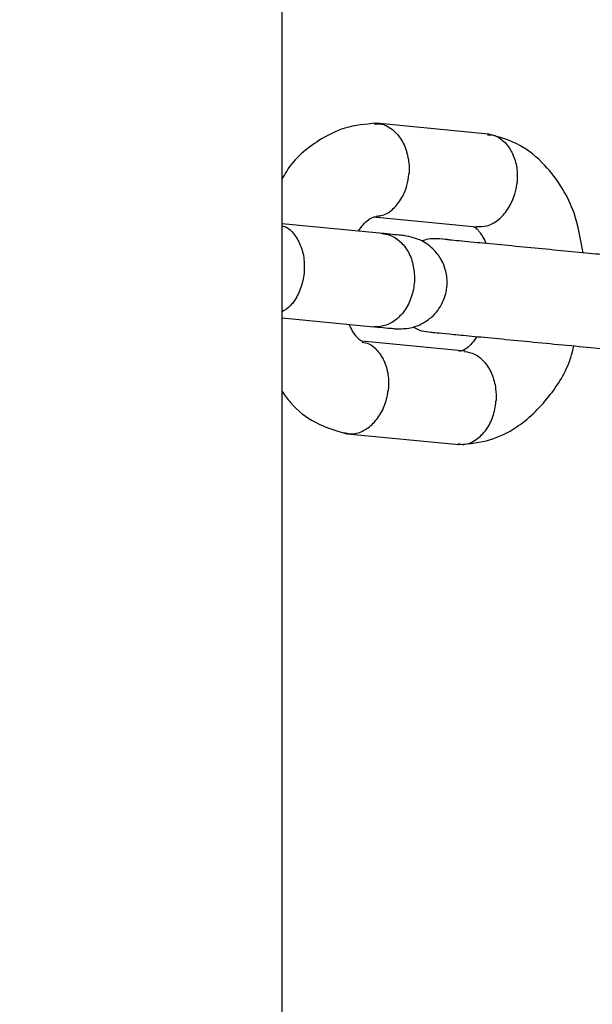
# Model space of a CAD drawing. Units: millimetres. Extents: x -3874 to 3958, y -4767 to 4880.
# Drawn here: x 919 to 956, y -356 to -293 of the extents above; entities that cross this region are included whole.
import ezdxf

# ---------------------------------------------------------------- set-up
doc = ezdxf.new("R2010")
doc.units = ezdxf.units.MM
doc.header["$MEASUREMENT"] = 0
doc.layers.add('Warstwa 1', color=7, linetype='Continuous')

msp = doc.modelspace()

# ---------------------------------------------------------------- linework, layer by layer
at = {"layer": 'Warstwa 1', "color": 0, "lineweight": 20}
msp.add_open_spline([(-332.6657, -157.433), (-332.6657, -157.433), (-355.2057, -470.343), (-355.2057, -470.343), (-355.2057, -470.343), (-355.2057, -470.343), (-316.7757, -748.933), (-316.7757, -748.933), (-316.7757, -748.933), (-316.7757, -748.933), (-348.6357, -1013.543), (-348.6357, -1013.543), (-348.6357, -1013.543), (-349.2157, -1057.213), (-326.7757, -1082.453), (-285.0257, -1092.243), (-285.0257, -1092.243), (-285.0257, -1092.243), (-185.5357, -1083.373), (-185.5357, -1083.373), (-185.5357, -1083.373), (-185.5357, -1083.373), (-6.9257, -1024.103), (-6.9257, -1024.103), (-6.9257, -1024.103), (-6.9257, -1024.103), (150.8043, -1029.873), (150.8043, -1029.873), (150.8043, -1029.873), (150.8043, -1029.873), (313.7143, -1103.253), (313.7143, -1103.253), (313.7143, -1103.253), (313.7143, -1103.253), (466.0643, -1099.343), (466.0643, -1099.343), (466.0643, -1099.343), (466.0643, -1099.343), (631.2443, -1032.113), (631.2443, -1032.113), (631.2443, -1032.113), (631.2443, -1032.113), (799.5243, -1035.653), (799.5243, -1035.653), (799.5243, -1035.653), (799.5243, -1035.653), (965.3643, -1087.163), (965.3643, -1087.163), (965.3643, -1087.163), (965.3643, -1087.163), (1047.1643, -1086.273), (1047.1643, -1086.273), (1047.1643, -1086.273), (1103.4143, -1083.903), (1124.9543, -1033.643), (1117.1743, -987.343), (1117.1743, -987.343), (1117.1743, -987.343), (1089.4843, -755.413), (1089.4843, -755.413), (1089.4843, -755.413), (1089.4843, -755.413), (1123.5343, -441.513), (1123.5343, -441.513), (1123.5343, -441.513), (1123.5343, -441.513), (1107.1843, -168.733), (1107.1843, -168.733), (1107.1843, -168.733), (1107.1843, -168.733), (1119.5843, 424.207), (1119.5843, 424.207), (1119.5843, 424.207), (1121.4843, 460.957), (1101.5143, 494.617), (1055.4443, 496.087), (1055.4443, 496.087), (1055.4443, 496.087), (965.3643, 492.907), (965.3643, 492.907), (965.3643, 492.907), (965.3643, 492.907), (802.7043, 429.757), (802.7043, 429.757), (802.7043, 429.757), (802.7043, 429.757), (643.3343, 433.457), (643.3343, 433.457), (643.3343, 433.457), (643.3343, 433.457), (479.8843, 490.077), (479.8843, 490.077), (479.8843, 490.077), (479.8843, 490.077), (331.6543, 492.537), (331.6543, 492.537), (331.6543, 492.537), (331.6543, 492.537), (149.7043, 434.117), (149.7043, 434.117), (149.7043, 434.117), (149.7043, 434.117), (-7.3357, 428.367), (-7.3357, 428.367), (-7.3357, 428.367), (-7.3357, 428.367), (-185.5357, 489.117), (-185.5357, 489.117), (-185.5357, 489.117), (-185.5357, 489.117), (-280.6057, 486.377), (-280.6057, 486.377), (-280.6057, 486.377), (-324.1057, 473.317), (-351.7957, 440.737), (-354.0357, 402.277), (-354.0357, 402.277), (-354.0357, 402.277), (-347.7457, 131.427), (-347.7457, 131.427), (-347.7457, 131.427), (-347.7457, 131.427), (-332.6657, -157.433), (-332.6657, -157.433)], degree=3, knots=[0, 0, 0, 0, 0.03125, 0.03125, 0.03125, 0.03125, 0.0625, 0.0625, 0.0625, 0.0625, 0.09375, 0.09375, 0.09375, 0.09375, 0.125, 0.125, 0.125, 0.125, 0.15625, 0.15625, 0.15625, 0.15625, 0.1875, 0.1875, 0.1875, 0.1875, 0.21875, 0.21875, 0.21875, 0.21875, 0.25, 0.25, 0.25, 0.25, 0.28125, 0.28125, 0.28125, 0.28125, 0.3125, 0.3125, 0.3125, 0.3125, 0.34375, 0.34375, 0.34375, 0.34375, 0.375, 0.375, 0.375, 0.375, 0.40625, 0.40625, 0.40625, 0.40625, 0.4375, 0.4375, 0.4375, 0.4375, 0.46875, 0.46875, 0.46875, 0.46875, 0.5, 0.5, 0.5, 0.5, 0.53125, 0.53125, 0.53125, 0.53125, 0.5625, 0.5625, 0.5625, 0.5625, 0.59375, 0.59375, 0.59375, 0.59375, 0.625, 0.625, 0.625, 0.625, 0.65625, 0.65625, 0.65625, 0.65625, 0.6875, 0.6875, 0.6875, 0.6875, 0.71875, 0.71875, 0.71875, 0.71875, 0.75, 0.75, 0.75, 0.75, 0.78125, 0.78125, 0.78125, 0.78125, 0.8125, 0.8125, 0.8125, 0.8125, 0.84375, 0.84375, 0.84375, 0.84375, 0.875, 0.875, 0.875, 0.875, 0.90625, 0.90625, 0.90625, 0.90625, 0.9375, 0.9375, 0.9375, 0.9375, 1, 1, 1, 1], dxfattribs=at)
at = {"layer": 'Warstwa 1', "color": 0, "lineweight": 25}
for points in [[(936.0143, -716.583), (936.0143, -716.583), (936.0143, 104.417), (936.0143, 104.417)], [(949.2443, -300.463), (949.2443, -300.463), (942.0543, -299.773), (942.0543, -299.773)], [(942.4643, -306.843), (942.4643, -306.843), (936.0143, -306.223), (936.0143, -306.223)], [(941.8743, -305.783), (941.8743, -305.783), (948.4843, -306.413), (948.4843, -306.413)], [(936.0143, -312.253), (936.0143, -312.253), (941.8943, -312.823), (941.8943, -312.823)], [(947.7543, -314.393), (947.7543, -314.393), (941.1243, -313.753), (941.1243, -313.753)], [(940.1743, -319.683), (940.1743, -319.683), (947.3543, -320.373), (947.3543, -320.373)]]:
    msp.add_open_spline(points, degree=3, dxfattribs=at)
for points, knots in [([(942.0343, -299.773), (941.3643, -299.833), (940.6943, -299.883), (940.0443, -300.083), (940.0443, -300.083), (939.4643, -300.253), (938.9143, -300.543), (938.3743, -300.883), (938.3743, -300.883), (937.5843, -301.383), (936.8243, -301.993), (936.3043, -302.833), (936.3043, -302.833), (936.2043, -303.003), (936.1043, -303.173), (936.0143, -303.343)], [0, 0, 0, 0, 0.2, 0.2, 0.2, 0.2, 0.4, 0.4, 0.4, 0.4, 0.6, 0.6, 0.6, 0.6, 1, 1, 1, 1]), ([(941.9243, -299.813), (942.0943, -299.813), (942.2543, -299.803), (942.4143, -299.833), (942.4143, -299.833), (942.6643, -299.883), (942.8943, -300.023), (943.1143, -300.203), (943.1143, -300.203), (943.3243, -300.383), (943.5143, -300.593), (943.6743, -300.853), (943.6743, -300.853), (943.8343, -301.113), (943.9543, -301.413), (944.0343, -301.723), (944.0343, -301.723), (944.1143, -302.043), (944.1643, -302.383), (944.1643, -302.713), (944.1643, -302.713), (944.1643, -302.793), (944.1543, -302.873), (944.1543, -302.953), (944.1543, -302.953), (944.1543, -302.963), (944.1543, -302.973), (944.1543, -302.993)], [0, 0, 0, 0, 0.125, 0.125, 0.125, 0.125, 0.25, 0.25, 0.25, 0.25, 0.375, 0.375, 0.375, 0.375, 0.5, 0.5, 0.5, 0.5, 0.625, 0.625, 0.625, 0.625, 0.75, 0.75, 0.75, 0.75, 1, 1, 1, 1]), ([(949.1943, -300.503), (949.2943, -300.503), (949.3943, -300.503), (949.4843, -300.513), (949.4843, -300.513), (949.7343, -300.553), (949.9643, -300.693), (950.1643, -300.873), (950.1643, -300.873), (950.3743, -301.053), (950.5543, -301.273), (950.6943, -301.533), (950.6943, -301.533), (950.8443, -301.783), (950.9543, -302.083), (951.0243, -302.393), (951.0243, -302.393), (951.0943, -302.713), (951.1143, -303.043), (951.0943, -303.383), (951.0943, -303.383), (951.0943, -303.453), (951.0843, -303.533), (951.0843, -303.613), (951.0843, -303.613), (951.0743, -303.623), (951.0743, -303.643), (951.0743, -303.653)], [0, 0, 0, 0, 0.125, 0.125, 0.125, 0.125, 0.25, 0.25, 0.25, 0.25, 0.375, 0.375, 0.375, 0.375, 0.5, 0.5, 0.5, 0.5, 0.625, 0.625, 0.625, 0.625, 0.75, 0.75, 0.75, 0.75, 1, 1, 1, 1]), ([(955.3243, -308.083), (955.1743, -307.203), (955.0243, -306.333), (954.7443, -305.523), (954.7443, -305.523), (954.5543, -304.983), (954.3043, -304.463), (954.0143, -303.983), (954.0143, -303.983), (953.6743, -303.433), (953.2943, -302.923), (952.8743, -302.473), (952.8743, -302.473), (952.3843, -301.953), (951.8443, -301.513), (951.2643, -301.193), (951.2643, -301.193), (950.6343, -300.853), (949.9443, -300.663), (949.2643, -300.463)], [0, 0, 0, 0, 0.1666667, 0.1666667, 0.1666667, 0.1666667, 0.3333333, 0.3333333, 0.3333333, 0.3333333, 0.5, 0.5, 0.5, 0.5, 0.6666667, 0.6666667, 0.6666667, 0.6666667, 1, 1, 1, 1]), ([(942.0543, -305.723), (942.1543, -305.723), (942.2543, -305.713), (942.3543, -305.693), (942.3543, -305.693), (942.6043, -305.653), (942.8443, -305.503), (943.0643, -305.313), (943.0643, -305.313), (943.2843, -305.123), (943.4743, -304.903), (943.6343, -304.643), (943.6343, -304.643), (943.8043, -304.383), (943.9343, -304.073), (944.0143, -303.763), (944.0143, -303.763), (944.0843, -303.523), (944.1243, -303.273), (944.1443, -303.033), (944.1443, -303.033), (944.1443, -303.013), (944.1543, -303.003), (944.1543, -302.993)], [0, 0, 0, 0, 0.1428571, 0.1428571, 0.1428571, 0.1428571, 0.2857143, 0.2857143, 0.2857143, 0.2857143, 0.4285714, 0.4285714, 0.4285714, 0.4285714, 0.5714286, 0.5714286, 0.5714286, 0.5714286, 0.7142857, 0.7142857, 0.7142857, 0.7142857, 1, 1, 1, 1]), ([(948.4843, -306.393), (948.7043, -306.403), (948.9243, -306.403), (949.1443, -306.353), (949.1443, -306.353), (949.3943, -306.283), (949.6443, -306.143), (949.8743, -305.963), (949.8743, -305.963), (950.0943, -305.783), (950.3043, -305.563), (950.4843, -305.293), (950.4843, -305.293), (950.6543, -305.033), (950.8043, -304.733), (950.9043, -304.423), (950.9043, -304.423), (950.9843, -304.183), (951.0343, -303.943), (951.0743, -303.693), (951.0743, -303.693), (951.0743, -303.683), (951.0743, -303.663), (951.0743, -303.653)], [0, 0, 0, 0, 0.1428571, 0.1428571, 0.1428571, 0.1428571, 0.2857143, 0.2857143, 0.2857143, 0.2857143, 0.4285714, 0.4285714, 0.4285714, 0.4285714, 0.5714286, 0.5714286, 0.5714286, 0.5714286, 0.7142857, 0.7142857, 0.7142857, 0.7142857, 1, 1, 1, 1]), ([(940.9043, -306.693), (941.0043, -306.553), (941.1043, -306.403), (941.2043, -306.283), (941.2043, -306.283), (941.3243, -306.143), (941.4343, -306.033), (941.5443, -305.963), (941.5443, -305.963), (941.6243, -305.903), (941.6943, -305.863), (941.7643, -305.833), (941.7643, -305.833), (941.8343, -305.793), (941.8943, -305.773), (941.9643, -305.763), (941.9643, -305.763), (941.9943, -305.763), (942.0243, -305.763), (942.0543, -305.763)], [0, 0, 0, 0, 0.1666667, 0.1666667, 0.1666667, 0.1666667, 0.3333333, 0.3333333, 0.3333333, 0.3333333, 0.5, 0.5, 0.5, 0.5, 0.6666667, 0.6666667, 0.6666667, 0.6666667, 1, 1, 1, 1]), ([(936.0143, -306.343), (936.0943, -306.373), (936.1843, -306.393), (936.2643, -306.433), (936.2643, -306.433), (936.4943, -306.543), (936.6843, -306.753), (936.8443, -306.993), (936.8443, -306.993), (937.0143, -307.233), (937.1543, -307.503), (937.2543, -307.793), (937.2543, -307.793), (937.3543, -308.093), (937.4143, -308.423), (937.4243, -308.753), (937.4243, -308.753), (937.4443, -309.083), (937.4243, -309.433), (937.3643, -309.763), (937.3643, -309.763), (937.2943, -310.083), (937.1943, -310.403), (937.0543, -310.693), (937.0543, -310.693), (936.9143, -310.993), (936.7443, -311.263), (936.5443, -311.463), (936.5443, -311.463), (936.3843, -311.633), (936.1943, -311.753), (936.0143, -311.873)], [0, 0, 0, 0, 0.1111111, 0.1111111, 0.1111111, 0.1111111, 0.2222222, 0.2222222, 0.2222222, 0.2222222, 0.3333333, 0.3333333, 0.3333333, 0.3333333, 0.4444444, 0.4444444, 0.4444444, 0.4444444, 0.5555556, 0.5555556, 0.5555556, 0.5555556, 0.6666667, 0.6666667, 0.6666667, 0.6666667, 0.7777778, 0.7777778, 0.7777778, 0.7777778, 1, 1, 1, 1]), ([(942.4643, -306.843), (942.4743, -306.843), (942.4843, -306.843), (942.4943, -306.853), (942.4943, -306.853), (942.7543, -306.873), (943.0043, -306.963), (943.2443, -307.103), (943.2443, -307.103), (943.4743, -307.243), (943.6843, -307.433), (943.8643, -307.663), (943.8643, -307.663), (944.0443, -307.903), (944.1943, -308.173), (944.3043, -308.473), (944.3043, -308.473), (944.4043, -308.773), (944.4743, -309.103), (944.4943, -309.433), (944.4943, -309.433), (944.5243, -309.763), (944.4943, -310.103), (944.4343, -310.433), (944.4343, -310.433), (944.3643, -310.763), (944.2543, -311.083), (944.1143, -311.373), (944.1143, -311.373), (943.9643, -311.663), (943.7843, -311.923), (943.5743, -312.133), (943.5743, -312.133), (943.3643, -312.353), (943.1243, -312.523), (942.8743, -312.643), (942.8743, -312.643), (942.6243, -312.753), (942.3643, -312.823), (942.1043, -312.823), (942.1043, -312.823), (942.0443, -312.823), (941.9843, -312.823), (941.9243, -312.823), (941.9243, -312.823), (941.9143, -312.823), (941.9043, -312.823), (941.8943, -312.823)], [0, 0, 0, 0, 0.0769231, 0.0769231, 0.0769231, 0.0769231, 0.1538462, 0.1538462, 0.1538462, 0.1538462, 0.2307692, 0.2307692, 0.2307692, 0.2307692, 0.3076923, 0.3076923, 0.3076923, 0.3076923, 0.3846154, 0.3846154, 0.3846154, 0.3846154, 0.4615385, 0.4615385, 0.4615385, 0.4615385, 0.5384615, 0.5384615, 0.5384615, 0.5384615, 0.6153846, 0.6153846, 0.6153846, 0.6153846, 0.6923077, 0.6923077, 0.6923077, 0.6923077, 0.7692308, 0.7692308, 0.7692308, 0.7692308, 0.8461538, 0.8461538, 0.8461538, 0.8461538, 1, 1, 1, 1]), ([(943.8543, -306.983), (943.8643, -306.983), (943.8643, -306.983), (943.8543, -306.983), (943.8543, -306.983), (943.8343, -306.973), (943.7443, -306.973), (943.6043, -306.953), (943.6043, -306.953), (943.3243, -306.933), (942.8543, -306.883), (942.3743, -306.833)], [0, 0, 0, 0, 0.25, 0.25, 0.25, 0.25, 0.5, 0.5, 0.5, 0.5, 1, 1, 1, 1]), ([(948.3143, -306.413), (948.3343, -306.423), (948.3643, -306.423), (948.3843, -306.433), (948.3843, -306.433), (948.4243, -306.463), (948.4543, -306.493), (948.4943, -306.533), (948.4943, -306.533), (948.5243, -306.573), (948.5743, -306.613), (948.6243, -306.673), (948.6243, -306.673), (948.6843, -306.753), (948.7543, -306.863), (948.8443, -306.993), (948.8443, -306.993), (948.9143, -307.113), (949.0043, -307.243), (949.0643, -307.433), (949.0643, -307.433), (949.0743, -307.453), (949.0743, -307.463), (949.0843, -307.483)], [0, 0, 0, 0, 0.1428571, 0.1428571, 0.1428571, 0.1428571, 0.2857143, 0.2857143, 0.2857143, 0.2857143, 0.4285714, 0.4285714, 0.4285714, 0.4285714, 0.5714286, 0.5714286, 0.5714286, 0.5714286, 0.7142857, 0.7142857, 0.7142857, 0.7142857, 1, 1, 1, 1]), ([(943.2843, -312.953), (943.6143, -312.953), (943.9343, -312.953), (944.2543, -312.893), (944.2543, -312.893), (944.5243, -312.833), (944.7943, -312.733), (945.0343, -312.593), (945.0343, -312.593), (945.2443, -312.483), (945.4343, -312.343), (945.6143, -312.193), (945.6143, -312.193), (945.7543, -312.063), (945.8843, -311.923), (945.9943, -311.773), (945.9943, -311.773), (946.1643, -311.553), (946.2943, -311.323), (946.3943, -311.063), (946.3943, -311.063), (946.4543, -310.903), (946.5043, -310.743), (946.5343, -310.583), (946.5343, -310.583), (946.5743, -310.393), (946.5943, -310.213), (946.6043, -310.023), (946.6043, -310.023), (946.6043, -309.733), (946.5643, -309.433), (946.4843, -309.153), (946.4843, -309.153), (946.4243, -308.943), (946.3443, -308.743), (946.2443, -308.563), (946.2443, -308.563), (946.1143, -308.323), (945.9543, -308.103), (945.7643, -307.903), (945.7643, -307.903), (945.5343, -307.663), (945.2643, -307.453), (944.9743, -307.313), (944.9743, -307.313), (944.6243, -307.143), (944.2443, -307.063), (943.8543, -306.983)], [0, 0, 0, 0, 0.0769231, 0.0769231, 0.0769231, 0.0769231, 0.1538462, 0.1538462, 0.1538462, 0.1538462, 0.2307692, 0.2307692, 0.2307692, 0.2307692, 0.3076923, 0.3076923, 0.3076923, 0.3076923, 0.3846154, 0.3846154, 0.3846154, 0.3846154, 0.4615385, 0.4615385, 0.4615385, 0.4615385, 0.5384615, 0.5384615, 0.5384615, 0.5384615, 0.6153846, 0.6153846, 0.6153846, 0.6153846, 0.6923077, 0.6923077, 0.6923077, 0.6923077, 0.7692308, 0.7692308, 0.7692308, 0.7692308, 0.8461538, 0.8461538, 0.8461538, 0.8461538, 1, 1, 1, 1]), ([(957.9443, -308.333), (957.6043, -308.303), (957.2743, -308.263), (956.9043, -308.233), (956.9043, -308.233), (956.4143, -308.183), (955.8643, -308.133), (955.2943, -308.073), (955.2943, -308.073), (954.6943, -308.023), (954.0743, -307.963), (953.4443, -307.903), (953.4443, -307.903), (952.7943, -307.833), (952.1343, -307.773), (951.4943, -307.713), (951.4943, -307.713), (950.8243, -307.653), (950.1743, -307.583), (949.5943, -307.533), (949.5943, -307.533), (948.9843, -307.473), (948.4543, -307.423), (947.9343, -307.373), (947.9343, -307.373), (947.4043, -307.323), (946.8943, -307.273), (946.7243, -307.253), (946.7243, -307.253), (946.5443, -307.233), (946.7343, -307.233), (946.1243, -307.193), (946.1243, -307.193), (945.8743, -307.183), (945.4743, -307.163), (945.1643, -307.263), (945.1643, -307.263), (945.1043, -307.273), (945.0443, -307.303), (944.9943, -307.323)], [0, 0, 0, 0, 0.0909091, 0.0909091, 0.0909091, 0.0909091, 0.1818182, 0.1818182, 0.1818182, 0.1818182, 0.2727273, 0.2727273, 0.2727273, 0.2727273, 0.3636364, 0.3636364, 0.3636364, 0.3636364, 0.4545455, 0.4545455, 0.4545455, 0.4545455, 0.5454545, 0.5454545, 0.5454545, 0.5454545, 0.6363636, 0.6363636, 0.6363636, 0.6363636, 0.7272727, 0.7272727, 0.7272727, 0.7272727, 0.8181818, 0.8181818, 0.8181818, 0.8181818, 1, 1, 1, 1]), ([(941.1843, -313.773), (941.1343, -313.753), (941.0743, -313.743), (941.0343, -313.713), (941.0343, -313.713), (940.9943, -313.693), (940.9643, -313.653), (940.9243, -313.613), (940.9243, -313.613), (940.8843, -313.583), (940.8443, -313.533), (940.7943, -313.473), (940.7943, -313.473), (940.7343, -313.393), (940.6543, -313.293), (940.5743, -313.163), (940.5743, -313.163), (940.4943, -313.043), (940.4143, -312.903), (940.3443, -312.713), (940.3443, -312.713), (940.3443, -312.703), (940.3343, -312.683), (940.3343, -312.673)], [0, 0, 0, 0, 0.1428571, 0.1428571, 0.1428571, 0.1428571, 0.2857143, 0.2857143, 0.2857143, 0.2857143, 0.4285714, 0.4285714, 0.4285714, 0.4285714, 0.5714286, 0.5714286, 0.5714286, 0.5714286, 0.7142857, 0.7142857, 0.7142857, 0.7142857, 1, 1, 1, 1]), ([(941.8043, -312.813), (942.2743, -312.853), (942.7543, -312.903), (943.0343, -312.923), (943.0343, -312.923), (943.1743, -312.943), (943.2643, -312.953), (943.2843, -312.953), (943.2843, -312.953), (943.2943, -312.953), (943.2943, -312.953), (943.2843, -312.953)], [0, 0, 0, 0, 0.25, 0.25, 0.25, 0.25, 0.5, 0.5, 0.5, 0.5, 1, 1, 1, 1]), ([(944.4243, -312.823), (944.4343, -312.833), (944.4343, -312.833), (944.4443, -312.843), (944.4443, -312.843), (944.7543, -313.073), (945.1543, -313.123), (945.5543, -313.173)], [0, 0, 0, 0, 0.3333333, 0.3333333, 0.3333333, 0.3333333, 1, 1, 1, 1]), ([(945.5543, -313.173), (945.6543, -313.183), (945.7443, -313.193), (945.9343, -313.203), (945.9343, -313.203), (946.1243, -313.223), (946.4043, -313.253), (946.7443, -313.283), (946.7443, -313.283), (947.0943, -313.323), (947.5143, -313.363), (947.9943, -313.403), (947.9943, -313.403), (948.4943, -313.453), (949.0543, -313.503), (949.6543, -313.563), (949.6543, -313.563), (950.2843, -313.623), (950.9443, -313.683), (951.6243, -313.753), (951.6243, -313.753), (952.3243, -313.823), (953.0443, -313.893), (953.7443, -313.953), (953.7443, -313.953), (954.4743, -314.023), (955.1943, -314.093), (955.8243, -314.153), (955.8243, -314.153), (956.3843, -314.213), (956.8743, -314.253), (957.3543, -314.303)], [0, 0, 0, 0, 0.1111111, 0.1111111, 0.1111111, 0.1111111, 0.2222222, 0.2222222, 0.2222222, 0.2222222, 0.3333333, 0.3333333, 0.3333333, 0.3333333, 0.4444444, 0.4444444, 0.4444444, 0.4444444, 0.5555556, 0.5555556, 0.5555556, 0.5555556, 0.6666667, 0.6666667, 0.6666667, 0.6666667, 0.7777778, 0.7777778, 0.7777778, 0.7777778, 1, 1, 1, 1]), ([(941.1443, -313.813), (941.2843, -313.833), (941.4343, -313.863), (941.5743, -313.923), (941.5743, -313.923), (941.8043, -314.023), (942.0143, -314.213), (942.1843, -314.433), (942.1843, -314.433), (942.3643, -314.663), (942.5143, -314.913), (942.6243, -315.203), (942.6243, -315.203), (942.7343, -315.493), (942.8043, -315.813), (942.8343, -316.143), (942.8343, -316.143), (942.8443, -316.393), (942.8443, -316.633), (942.8143, -316.883), (942.8143, -316.883), (942.8143, -316.903), (942.8143, -316.913), (942.8143, -316.923)], [0, 0, 0, 0, 0.1428571, 0.1428571, 0.1428571, 0.1428571, 0.2857143, 0.2857143, 0.2857143, 0.2857143, 0.4285714, 0.4285714, 0.4285714, 0.4285714, 0.5714286, 0.5714286, 0.5714286, 0.5714286, 0.7142857, 0.7142857, 0.7142857, 0.7142857, 1, 1, 1, 1]), ([(948.5143, -313.453), (948.4143, -313.603), (948.3043, -313.743), (948.2143, -313.863), (948.2143, -313.863), (948.0843, -314.013), (947.9743, -314.113), (947.8643, -314.193), (947.8643, -314.193), (947.7943, -314.243), (947.7143, -314.293), (947.6543, -314.323), (947.6543, -314.323), (947.5843, -314.353), (947.5243, -314.383), (947.4443, -314.383), (947.4443, -314.383), (947.4143, -314.383), (947.3843, -314.383), (947.3543, -314.383)], [0, 0, 0, 0, 0.1666667, 0.1666667, 0.1666667, 0.1666667, 0.3333333, 0.3333333, 0.3333333, 0.3333333, 0.5, 0.5, 0.5, 0.5, 0.6666667, 0.6666667, 0.6666667, 0.6666667, 1, 1, 1, 1]), ([(947.3743, -320.373), (948.0443, -320.323), (948.7143, -320.263), (949.3743, -320.063), (949.3743, -320.063), (949.9443, -319.893), (950.5143, -319.613), (951.0343, -319.263), (951.0343, -319.263), (951.8143, -318.753), (952.4943, -318.083), (953.1143, -317.313), (953.1143, -317.313), (953.7043, -316.573), (954.2343, -315.743), (954.5343, -314.803), (954.5343, -314.803), (954.6043, -314.553), (954.6743, -314.303), (954.7343, -314.053)], [0, 0, 0, 0, 0.1666667, 0.1666667, 0.1666667, 0.1666667, 0.3333333, 0.3333333, 0.3333333, 0.3333333, 0.5, 0.5, 0.5, 0.5, 0.6666667, 0.6666667, 0.6666667, 0.6666667, 1, 1, 1, 1]), ([(947.7143, -314.403), (947.9343, -314.443), (948.1543, -314.483), (948.3543, -314.573), (948.3543, -314.573), (948.5943, -314.683), (948.8043, -314.873), (948.9943, -315.093), (948.9943, -315.093), (949.1843, -315.313), (949.3443, -315.573), (949.4643, -315.863), (949.4643, -315.863), (949.5843, -316.153), (949.6743, -316.473), (949.7143, -316.803), (949.7143, -316.803), (949.7443, -317.053), (949.7543, -317.303), (949.7443, -317.553), (949.7443, -317.553), (949.7343, -317.563), (949.7343, -317.573), (949.7343, -317.593)], [0, 0, 0, 0, 0.1428571, 0.1428571, 0.1428571, 0.1428571, 0.2857143, 0.2857143, 0.2857143, 0.2857143, 0.4285714, 0.4285714, 0.4285714, 0.4285714, 0.5714286, 0.5714286, 0.5714286, 0.5714286, 0.7142857, 0.7142857, 0.7142857, 0.7142857, 1, 1, 1, 1]), ([(936.0143, -316.973), (936.1843, -317.223), (936.3543, -317.463), (936.5443, -317.683), (936.5443, -317.683), (937.0043, -318.223), (937.5643, -318.643), (938.1543, -318.953), (938.1543, -318.953), (938.7943, -319.283), (939.4743, -319.483), (940.1443, -319.683)], [0, 0, 0, 0, 0.25, 0.25, 0.25, 0.25, 0.5, 0.5, 0.5, 0.5, 1, 1, 1, 1]), ([(940.0143, -319.613), (940.1743, -319.653), (940.3443, -319.693), (940.5043, -319.693), (940.5043, -319.693), (940.7543, -319.693), (941.0143, -319.603), (941.2643, -319.463), (941.2643, -319.463), (941.5043, -319.333), (941.7343, -319.153), (941.9343, -318.933), (941.9343, -318.933), (942.1443, -318.703), (942.3143, -318.443), (942.4643, -318.143), (942.4643, -318.143), (942.6043, -317.853), (942.7043, -317.523), (942.7743, -317.193), (942.7743, -317.193), (942.7843, -317.123), (942.7943, -317.043), (942.8043, -316.963), (942.8043, -316.963), (942.8143, -316.953), (942.8143, -316.943), (942.8143, -316.923)], [0, 0, 0, 0, 0.125, 0.125, 0.125, 0.125, 0.25, 0.25, 0.25, 0.25, 0.375, 0.375, 0.375, 0.375, 0.5, 0.5, 0.5, 0.5, 0.625, 0.625, 0.625, 0.625, 0.75, 0.75, 0.75, 0.75, 1, 1, 1, 1]), ([(947.2943, -320.323), (947.3843, -320.343), (947.4843, -320.363), (947.5743, -320.373), (947.5743, -320.373), (947.8243, -320.383), (948.0843, -320.283), (948.3143, -320.143), (948.3143, -320.143), (948.5543, -320.003), (948.7743, -319.823), (948.9643, -319.603), (948.9643, -319.603), (949.1543, -319.383), (949.3243, -319.113), (949.4443, -318.813), (949.4443, -318.813), (949.5743, -318.523), (949.6643, -318.193), (949.7043, -317.863), (949.7043, -317.863), (949.7143, -317.783), (949.7243, -317.713), (949.7343, -317.633), (949.7343, -317.633), (949.7343, -317.613), (949.7343, -317.603), (949.7343, -317.593)], [0, 0, 0, 0, 0.125, 0.125, 0.125, 0.125, 0.25, 0.25, 0.25, 0.25, 0.375, 0.375, 0.375, 0.375, 0.5, 0.5, 0.5, 0.5, 0.625, 0.625, 0.625, 0.625, 0.75, 0.75, 0.75, 0.75, 1, 1, 1, 1])]:
    msp.add_open_spline(points, degree=3, knots=knots, dxfattribs=at)

doc.saveas('drawing.dxf')
